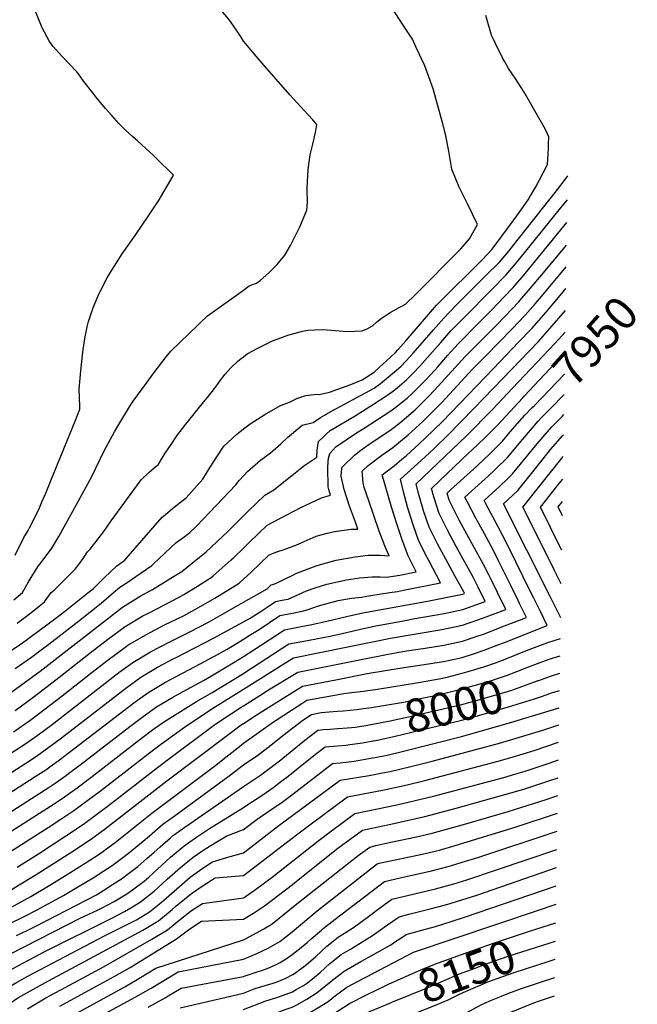
# Model space of a CAD drawing. Units: inches. Extents: x 2609787 to 2615343, y 1528708 to 1533938.
# Drawn here: x 2614805 to 2615343, y 1532168 to 1533027 of the extents above; entities that cross this region are included whole.
import ezdxf
from ezdxf.enums import TextEntityAlignment as Align

# ---------------------------------------------------------------- set-up
doc = ezdxf.new("R2010")
doc.units = ezdxf.units.IN
doc.header["$MEASUREMENT"] = 0
doc.layers.add('tile_2643_10_contour_10ft', color=200, linetype='Continuous')
doc.styles.add('Arial', font='arial.ttf')

msp = doc.modelspace()

# ---------------------------------------------------------------- linework, layer by layer
at = {"layer": 'tile_2643_10_contour_10ft'}
for p, q in [((2615261.36, 1532805.97, 7890), (2615281.49, 1532830.14, 7890)), ((2615244.67, 1532698.31, 7940), (2615280.02, 1532736.32, 7940)), ((2615253.47, 1532690.37, 7950), (2615279.74, 1532717.69, 7950)), ((2615243.1, 1532696.63, 7940), (2615244.67, 1532698.31, 7940)), ((2615251.41, 1532688.23, 7950), (2615253.47, 1532690.37, 7950)), ((2615260.13, 1532680, 7960), (2615262.38, 1532682.33, 7960)), ((2615277.62, 1532680.72, 7970), (2615279.2, 1532682.32, 7970)), ((2615269.11, 1532672.04, 7970), (2615271.29, 1532674.29, 7970)), ((2614998.33, 1532668.56, 7850), (2615000, 1532669.85, 7850)), ((2615255.68, 1532233.88, 8140), (2615272.08, 1532239.08, 8140)), ((2615260.97, 1532219.76, 8150), (2615271.82, 1532223.25, 8150)), ((2615266.27, 1532205.64, 8160), (2615271.56, 1532207.36, 8160))]:
    msp.add_line(p, q, dxfattribs=at)
for points, elevation in [([(2615000, 1533008.09), (2614997.98, 1533011.37), (2614994.34, 1533016.69), (2614991.88, 1533020.44), (2614988.68, 1533025.06), (2614985.42, 1533029.31), (2614981.83, 1533033.45), (2614969.96, 1533043.47), (2614967.05, 1533045.46), (2614959.08, 1533053.23), (2614952.06, 1533060.48), (2614949.71, 1533063.99), (2614948.57, 1533066.17), (2614947.58, 1533068.18), (2614952.71, 1533072.13), (2614955.85, 1533074.5), (2614961.15, 1533078.21), (2614967.34, 1533082.4), (2614975.33, 1533087.6), (2614988.19, 1533095.71), (2614991.58, 1533097.69), (2614999.76, 1533102.52), (2615000, 1533102.73)], 7830), ([(2614824.54, 1532606.71), (2614827.61, 1532613.91), (2614832.96, 1532626.83), (2614853.25, 1532676.67), (2614857.33, 1532687.15), (2614857.23, 1532689.67), (2614856.91, 1532704.57), (2614858.13, 1532720.36), (2614859.59, 1532734.22), (2614860.22, 1532739.13), (2614862.02, 1532750.08), (2614863.87, 1532758.92), (2614864.88, 1532763.4), (2614866.31, 1532767.74), (2614869.35, 1532776.37), (2614874, 1532787.44), (2614874.97, 1532789.61), (2614881.29, 1532801.6), (2614883.88, 1532806.02), (2614894.33, 1532822.54), (2614905.54, 1532838.55), (2614911.8, 1532847.44), (2614916.73, 1532854.7), (2614926.49, 1532869.58), (2614927.79, 1532871.7), (2614938.71, 1532890.55), (2614938.87, 1532891.03), (2614923.47, 1532906.22), (2614920.93, 1532908.72), (2614918.36, 1532911.21), (2614907.83, 1532920.85), (2614903.2, 1532924.88), (2614897.27, 1532930.45), (2614891.42, 1532936.09), (2614885.29, 1532943.04), (2614879.79, 1532949.35), (2614871.35, 1532959.33), (2614869.49, 1532961.68), (2614863.12, 1532970), (2614860.98, 1532972.91), (2614856.13, 1532979.5), (2614854.62, 1532981.08), (2614842.21, 1532994.19), (2614834.14, 1533003.37), (2614830.92, 1533007.58), (2614824.52, 1533019.49), (2614816.41, 1533039.75)], 7820), ([(2615000, 1532732.71), (2615003.06, 1532735.18), (2615012.47, 1532740.19), (2615019.37, 1532743.83), (2615025.4, 1532746.58), (2615029.41, 1532748.17), (2615038.62, 1532751.45), (2615051.5, 1532755.07), (2615056.07, 1532756.08), (2615067.73, 1532756.48), (2615072.9, 1532756.15), (2615086.92, 1532754.94), (2615091.63, 1532754.69), (2615103.23, 1532755.33), (2615103.26, 1532755.34), (2615107.77, 1532757.18), (2615112.32, 1532759.63), (2615115.95, 1532762.95), (2615119.86, 1532766.25), (2615127.7, 1532771.28), (2615135.74, 1532775.82), (2615141.2, 1532778.52), (2615149.92, 1532787.11), (2615189.45, 1532826.82), (2615197.06, 1532835.48), (2615203.92, 1532847.97), (2615195.27, 1532866.03), (2615187.99, 1532880.77), (2615181.57, 1532896.36), (2615179.72, 1532906.87), (2615178.88, 1532911.98), (2615175.99, 1532926.9), (2615173.84, 1532935.84), (2615165.4, 1532966.26), (2615161.44, 1532976.99), (2615157.89, 1532986.42), (2615150.61, 1533002.53), (2615147.36, 1533009.57), (2615139.24, 1533021.9), (2615129.66, 1533036.69)], 7840), ([(2615000, 1532669.85), (2615005.74, 1532674.29), (2615018.6, 1532682.52), (2615032.26, 1532690.2), (2615040, 1532693.11), (2615046.5, 1532696.5), (2615054.38, 1532699.08), (2615063.48, 1532699.99), (2615065.96, 1532699.96), (2615075.09, 1532701.85), (2615093.66, 1532708.64), (2615103.28, 1532712.52), (2615113.79, 1532719.3), (2615118.6, 1532723.68), (2615128.21, 1532732.47), (2615132.52, 1532736.5), (2615134.6, 1532738.65), (2615141.82, 1532747.06), (2615168.25, 1532777.79), (2615170, 1532779.59), (2615208.02, 1532817.4), (2615216.72, 1532826.67), (2615232.67, 1532848.19), (2615240.43, 1532858.82), (2615248.1, 1532869.57), (2615249.33, 1532871.57), (2615254.67, 1532881.02), (2615261.17, 1532893.08), (2615265.06, 1532900.33), (2615265.67, 1532914.35), (2615265.78, 1532918.02), (2615265.97, 1532924.52), (2615263.15, 1532931.04), (2615257.38, 1532941.13), (2615245.76, 1532961.32), (2615244.55, 1532963.4), (2615241.87, 1532967.58), (2615237.28, 1532974.74), (2615230.85, 1532984.19), (2615227.68, 1532989.93), (2615225.76, 1532993.51), (2615219.32, 1533006.49), (2615216.12, 1533013.28), (2615211.06, 1533030.28)], 7850), ([(2615000, 1532790.87), (2615005.07, 1532794.53), (2615006.45, 1532795.23), (2615011.4, 1532797.07), (2615014.43, 1532799.37), (2615022.07, 1532805.84), (2615029.2, 1532813.25), (2615035.95, 1532821.41), (2615040.89, 1532829.91), (2615049, 1532846.12), (2615055.07, 1532860.46), (2615055.71, 1532867.15), (2615055.88, 1532870.32), (2615055.37, 1532876.09), (2615055.47, 1532879.99), (2615056.33, 1532896.13), (2615058.07, 1532908.92), (2615060.38, 1532918.27), (2615062.7, 1532928.34), (2615063.9, 1532935.38), (2615060.37, 1532939.35), (2615056.46, 1532943.68), (2615040.41, 1532961.22), (2615016.19, 1532988.86), (2615011.06, 1532994.87), (2615009.37, 1532996.87), (2615001.99, 1533005.57), (2615000, 1533008.09)], 7830), ([(2615025.49, 1532650.72), (2615032.59, 1532656.68), (2615038.77, 1532662.71), (2615041.91, 1532665.37), (2615051.04, 1532673.01), (2615060.58, 1532675.4), (2615067.25, 1532679.93), (2615071.04, 1532682.24), (2615072.92, 1532683.14), (2615113.78, 1532705.42), (2615119.39, 1532709.44), (2615133.3, 1532720.93), (2615137.3, 1532724.57), (2615145.29, 1532732.85), (2615148, 1532736), (2615165.68, 1532756.37), (2615174.53, 1532766.55), (2615185.35, 1532777.68), (2615210.71, 1532802.96), (2615223, 1532815.3), (2615231.11, 1532824.87), (2615235.26, 1532829.95), (2615271.69, 1532876), (2615278.62, 1532884.88), (2615282.65, 1532890.49)], 7860), ([(2615049.34, 1532635.05), (2615052.66, 1532637.77), (2615058.62, 1532641.7), (2615063.94, 1532645.33), (2615064.12, 1532651.35), (2615065.25, 1532658.9), (2615070.07, 1532663.31), (2615072.16, 1532665.21), (2615075.67, 1532668.34), (2615097.41, 1532681.35), (2615113.31, 1532691.34), (2615124.17, 1532698.38), (2615129.76, 1532702.5), (2615133.95, 1532705.68), (2615138.08, 1532709), (2615142.1, 1532712.59), (2615148.11, 1532718.75), (2615153.64, 1532724.54), (2615156, 1532727.03), (2615164.75, 1532737.01), (2615171.92, 1532745.22), (2615180.81, 1532755.32), (2615192.33, 1532767.11), (2615216.37, 1532791.32), (2615228.6, 1532803.78), (2615237.16, 1532813.88), (2615244.99, 1532823.44), (2615276.34, 1532862.21), (2615282.25, 1532869.71)], 7870), ([(2615234.93, 1532793.03), (2615238.74, 1532797.47), (2615242.81, 1532802.26), (2615281.87, 1532849.84)], 7880), ([(2615210.87, 1532733.29), (2615234.19, 1532756.99), (2615245.52, 1532768.96), (2615254.3, 1532778.88), (2615257.93, 1532783.17), (2615279.92, 1532809.78), (2615281.16, 1532811.18)], 7900), ([(2615208.16, 1532748), (2615220.38, 1532760.29), (2615227.97, 1532768.12), (2615239.86, 1532780.6), (2615242.66, 1532783.77), (2615248.5, 1532790.53), (2615261.36, 1532805.97)], 7890), ([(2615205.43, 1532762.76), (2615216.32, 1532773.81), (2615222.06, 1532779.61), (2615234.22, 1532792.21), (2615234.93, 1532793.03)], 7880), ([(2615217.66, 1532722.35), (2615240.07, 1532745.71), (2615251.14, 1532757.38), (2615263.64, 1532771.5), (2615277.37, 1532787.96), (2615280.87, 1532792.14)], 7910), ([(2614866.01, 1532625.05), (2614867.46, 1532627.79), (2614879, 1532651.25), (2614887.5, 1532667.26), (2614890.49, 1532672.25), (2614901.45, 1532690.48), (2614903.99, 1532694.08), (2614916.04, 1532710.68), (2614921.28, 1532717.72), (2614932.73, 1532732.81), (2614936.75, 1532737.68), (2614960.42, 1532760.68), (2614962.58, 1532762.74), (2614968.76, 1532768.33), (2615000, 1532790.87)], 7830), ([(2615226.03, 1532713.89), (2615256.72, 1532745.9), (2615266.99, 1532757.27), (2615280.58, 1532773.2)], 7920), ([(2615074.32, 1532617.11), (2615073.73, 1532619.32), (2615073.58, 1532636.26), (2615073.66, 1532641.15), (2615074.2, 1532644.23), (2615075.2, 1532648.27), (2615080.4, 1532654.14), (2615098.54, 1532666.43), (2615105.16, 1532670.48), (2615116.84, 1532677.98), (2615127.57, 1532684.97), (2615132.73, 1532688.88), (2615138.79, 1532693.6), (2615142.58, 1532696.72), (2615146.91, 1532700.59), (2615150.94, 1532704.64), (2615158.48, 1532712.47), (2615166.73, 1532721.2), (2615169.22, 1532724.04), (2615178.14, 1532734.1), (2615187.07, 1532744.13), (2615205.43, 1532762.76)], 7880), ([(2615234.52, 1532705.3), (2615271.36, 1532744.31), (2615280.3, 1532754.34)], 7930), ([(2615094.97, 1532595.41), (2615092.38, 1532602.53), (2615087.6, 1532617.07), (2615085.07, 1532628.55), (2615085.74, 1532635.58), (2615086.04, 1532636.69), (2615086.17, 1532636.83), (2615096.77, 1532646.83), (2615101.17, 1532650.55), (2615107.4, 1532655.03), (2615128.82, 1532669.44), (2615135.81, 1532674.96), (2615142.13, 1532680.07), (2615147.73, 1532684.92), (2615149.59, 1532686.61), (2615151.73, 1532688.57), (2615153.74, 1532690.55), (2615161.82, 1532698.73), (2615169.71, 1532707.01), (2615193.32, 1532732.95), (2615204.86, 1532744.68), (2615208.16, 1532748)], 7890), ([(2614936.88, 1532656.38), (2614941.78, 1532663.73), (2614949.64, 1532673.95), (2614966.7, 1532694.77), (2614968.61, 1532697.13), (2614974.65, 1532705.09), (2614977.29, 1532708.63), (2614979.88, 1532712.26), (2614984.03, 1532717.65), (2614988.61, 1532722.76), (2614995.16, 1532728.79), (2614998.11, 1532731.18), (2615000, 1532732.71)], 7840), ([(2615123.8, 1532566.38), (2615123.11, 1532568), (2615118.28, 1532580.66), (2615108.81, 1532607.99), (2615105.2, 1532618.66), (2615104.32, 1532622.94), (2615103.38, 1532633.09), (2615108.79, 1532637.86), (2615120.44, 1532646.83), (2615130.09, 1532653.63), (2615136.74, 1532659.02), (2615143.38, 1532664.59), (2615149.99, 1532670.42), (2615156.55, 1532676.54), (2615164.72, 1532684.59), (2615172.73, 1532692.8), (2615199.56, 1532721.79), (2615210.87, 1532733.29)], 7900), ([(2615142.87, 1532560.6), (2615139.59, 1532569.21), (2615138.15, 1532573.02), (2615133.52, 1532586.99), (2615129.22, 1532600.62), (2615120.87, 1532629.72), (2615131.37, 1532637.77), (2615138.01, 1532643.33), (2615141.62, 1532646.43), (2615153.34, 1532657.11), (2615158.37, 1532661.8), (2615173.07, 1532676.05), (2615181.39, 1532684.55), (2615217.66, 1532722.35)], 7910), ([(2615161.44, 1532554.97), (2615160.05, 1532557.56), (2615152.73, 1532571.94), (2615147.75, 1532586.05), (2615143.24, 1532600.79), (2615139.2, 1532616.17), (2615136.95, 1532626.08), (2615158.09, 1532645.24), (2615166.1, 1532652.72), (2615177.88, 1532664.06), (2615201.03, 1532687.81), (2615226.03, 1532713.89)], 7920), ([(2615179.98, 1532549.34), (2615168.99, 1532569.71), (2615161.75, 1532584.19), (2615156.91, 1532598.49), (2615156.02, 1532601.55), (2615152.58, 1532613.48), (2615150.42, 1532621.95), (2615194.35, 1532663.73), (2615217.01, 1532686.76), (2615234.52, 1532705.3)], 7930), ([(2615262.38, 1532682.33), (2615264.47, 1532684.47), (2615268.05, 1532688.13), (2615279.27, 1532699.47), (2615279.47, 1532699.66)], 7960), ([(2615198.35, 1532543.77), (2615192.88, 1532553.76), (2615185.21, 1532567.41), (2615177.71, 1532581.54), (2615170.53, 1532596.11), (2615165.89, 1532610.68), (2615163.89, 1532617.82), (2615196.47, 1532648.87), (2615199.12, 1532651.28), (2615210.27, 1532661.95), (2615221.26, 1532673.14), (2615243.1, 1532696.63)], 7940), ([(2615215.77, 1532538.48), (2615213.76, 1532542.57), (2615208.95, 1532552.21), (2615201.41, 1532565.92), (2615187.99, 1532590.24), (2615183.77, 1532598.38), (2615179.16, 1532607.84), (2615177.37, 1532613.69), (2615180.54, 1532616.69), (2615186.11, 1532621.95), (2615203.41, 1532637.49), (2615214.56, 1532648.16), (2615225.63, 1532659.1), (2615232.38, 1532667.19), (2615245.26, 1532681.83), (2615251.31, 1532688.13), (2615251.41, 1532688.23)], 7950), ([(2615271.29, 1532674.29), (2615273.61, 1532676.68), (2615277.62, 1532680.72)], 7970), ([(2615232.88, 1532533.29), (2615222.31, 1532554.75), (2615217.52, 1532564.42), (2615210.02, 1532578.2), (2615205.01, 1532587.28), (2615202.51, 1532591.97), (2615195.18, 1532605.99), (2615192.95, 1532610.32), (2615213.49, 1532628.94), (2615218.95, 1532634.06), (2615230.03, 1532644.95), (2615243.38, 1532661.03), (2615256.94, 1532676.73), (2615260.13, 1532680)], 7960), ([(2615249.91, 1532528.49), (2615230.93, 1532567.04), (2615226.14, 1532576.71), (2615222, 1532584.33), (2615211.29, 1532604.49), (2615209.78, 1532607.4), (2615223.37, 1532619.86), (2615229.87, 1532626.09), (2615234.51, 1532630.58), (2615247.79, 1532646.86), (2615255.87, 1532656.93), (2615261.12, 1532662.98), (2615268.68, 1532671.6), (2615269.11, 1532672.04)], 7970), ([(2614778.5, 1532463.95), (2614807.34, 1532483.2), (2614836.6, 1532504.92), (2614843.91, 1532510.52), (2614864.37, 1532526.81), (2614869.22, 1532530.68), (2614873.15, 1532534.57), (2614878.68, 1532539.87), (2614884.22, 1532545.13), (2614889.76, 1532550.38), (2614896.63, 1532555.46), (2614901.52, 1532561.33), (2614929.22, 1532592.84), (2614932.01, 1532595.34), (2614938.02, 1532600.29), (2614944.05, 1532604.96), (2614950.06, 1532609.87), (2614964.6, 1532626.12), (2614971.04, 1532636.35), (2614976.78, 1532645.56), (2614982.89, 1532654.76), (2614993.81, 1532665.06), (2614998.33, 1532668.56)], 7850), ([(2615267.12, 1532523.73), (2615226.6, 1532604.47), (2615239.01, 1532616.13), (2615252.25, 1532632.55), (2615265.43, 1532649.14), (2615267.59, 1532651.82), (2615278.23, 1532663.95)], 7980), ([(2615278.23, 1532663.95), (2615278.92, 1532664.75), (2615278.94, 1532664.76)], 7980), ([(2614802.65, 1532500.36), (2614810.8, 1532506.52), (2614818.77, 1532512.76), (2614826.58, 1532519.07), (2614832.45, 1532527.18), (2614834.95, 1532529.22), (2614841.15, 1532535.24), (2614847.24, 1532541.35), (2614853.28, 1532547.52), (2614856.57, 1532551.74), (2614860.31, 1532556.86), (2614864.12, 1532562.56), (2614866.27, 1532565.07), (2614871.23, 1532571.42), (2614876.2, 1532577.78), (2614878.24, 1532580.44), (2614884.66, 1532589.58), (2614910.9, 1532625.57), (2614918.08, 1532632.27), (2614923.86, 1532637.37), (2614925.64, 1532638.64), (2614931.88, 1532648.57), (2614934.31, 1532652.52), (2614936.88, 1532656.38)], 7840), ([(2615000, 1532628.92), (2615003.51, 1532632.7), (2615014.75, 1532642.65), (2615023.42, 1532648.97), (2615025.49, 1532650.72)], 7860), ([(2615276.89, 1532534.65), (2615271.07, 1532546.24), (2615265.08, 1532558.22), (2615243.43, 1532601.55), (2615267.31, 1532631.68), (2615269.87, 1532634.87), (2615278.65, 1532645.75)], 7990), ([(2614800.99, 1532460.8), (2614815.17, 1532470.7), (2614823.78, 1532477.26), (2614830.26, 1532482.2), (2614856.22, 1532502.15), (2614876.07, 1532517.83), (2614886.69, 1532527.07), (2614892.3, 1532531.82), (2614896.84, 1532534.76), (2614920.18, 1532550.71), (2614921.63, 1532552.22), (2614941.41, 1532570.87), (2614947.03, 1532574.93), (2614953.09, 1532579.4), (2614959.02, 1532585.02), (2614993.37, 1532621.13), (2614996.18, 1532624.8), (2615000, 1532628.92)], 7860), ([(2615000, 1532594.01), (2615004.19, 1532598.18), (2615018.71, 1532612.01), (2615026.49, 1532616.79), (2615042.24, 1532629.25), (2615049.34, 1532635.05)], 7870), ([(2614799.98, 1532520.68), (2614807.4, 1532527.15), (2614812.66, 1532536.6), (2614821.01, 1532550.25), (2614822.69, 1532552.04), (2614833.07, 1532565.91), (2614839.17, 1532576.09), (2614854.5, 1532603.81), (2614861.26, 1532616.06), (2614866.01, 1532625.05)], 7830), ([(2615277.37, 1532564.13), (2615276.3, 1532566.26), (2615258.76, 1532601.66), (2615275.21, 1532622.09), (2615278.35, 1532625.97)], 8000), ([(2615000, 1532565.98), (2615004.89, 1532570.79), (2615020.54, 1532585.96), (2615050.07, 1532601.29), (2615068.06, 1532609.8), (2615075.68, 1532612.06), (2615074.32, 1532617.11)], 7880), ([(2614801.15, 1532559.82), (2614808.65, 1532575.18), (2614812.24, 1532581.21), (2614813.61, 1532583.61), (2614819.03, 1532594.42), (2614822.09, 1532600.98), (2614824.54, 1532606.71)], 7820), ([(2615277.86, 1532594.1), (2615274.09, 1532601.78), (2615278.06, 1532606.66)], 8010), ([(2615000, 1532538.81), (2615006.7, 1532544.97), (2615022.37, 1532559.9), (2615029.05, 1532562.64), (2615035.41, 1532564.6), (2615045.61, 1532568.5), (2615050.28, 1532570.62), (2615063.38, 1532576.24), (2615073.04, 1532578.87), (2615079.19, 1532580.36), (2615093.81, 1532582.31), (2615099.63, 1532582.37), (2615097.51, 1532588.45), (2615094.97, 1532595.41)], 7890), ([(2614783.77, 1532430.43), (2614822.75, 1532458.59), (2614894.69, 1532514.32), (2614909.85, 1532524.06), (2614920.79, 1532529.93), (2614940.38, 1532541.93), (2614946.12, 1532545.47), (2614955.7, 1532553.14), (2614967.34, 1532562.53), (2614986.24, 1532580.29), (2615000, 1532594.01)], 7870), ([(2614800.93, 1532424.41), (2614817.52, 1532436.51), (2614839.01, 1532452.92), (2614869.12, 1532476.65), (2614882.74, 1532486.97), (2614896.98, 1532497.58), (2614912.21, 1532506.77), (2614918.27, 1532509.78), (2614943.44, 1532522.84), (2614948.02, 1532525.33), (2614959.9, 1532532.79), (2614971.69, 1532540.32), (2614973.5, 1532541.79), (2614989.25, 1532555.55), (2614991.64, 1532557.77), (2615000, 1532565.98)], 7880), ([(2615000, 1532518.72), (2615020.59, 1532530.46), (2615024.2, 1532533.85), (2615027.24, 1532534.72), (2615043.44, 1532542.65), (2615045.71, 1532543.73), (2615063.33, 1532550.37), (2615067.21, 1532551.52), (2615080.73, 1532555.48), (2615097.31, 1532558.42), (2615108.5, 1532559.62), (2615119.27, 1532559.74), (2615126.84, 1532559.3), (2615123.8, 1532566.38)], 7900), ([(2615000, 1532501.59), (2615005.92, 1532504.84), (2615014.58, 1532510.26), (2615021.62, 1532515.08), (2615027.79, 1532519.34), (2615035.13, 1532520.7), (2615038.88, 1532521.44), (2615054.96, 1532528.53), (2615062.42, 1532531.12), (2615072.72, 1532534.56), (2615089.62, 1532538.34), (2615101.01, 1532540.08), (2615112, 1532540.77), (2615118.99, 1532540.77), (2615124.5, 1532540.68), (2615136.14, 1532542.26), (2615150.6, 1532545.22), (2615143.38, 1532559.25), (2615142.87, 1532560.6)], 7910), ([(2615000, 1532486.48), (2615005.07, 1532489.57), (2615013.66, 1532495.01), (2615031.72, 1532507.03), (2615042.66, 1532509.1), (2615051.2, 1532510.91), (2615055.51, 1532511.93), (2615065.47, 1532515.63), (2615082.64, 1532520.13), (2615094.2, 1532522.31), (2615102.81, 1532523.08), (2615105.99, 1532523.73), (2615109.18, 1532524.28), (2615120.07, 1532526.12), (2615129.7, 1532527.37), (2615134.08, 1532528.07), (2615139.45, 1532529.08), (2615171.77, 1532535.64), (2615161.44, 1532554.97)], 7920), ([(2615000, 1532471.46), (2615009.01, 1532477.21), (2615035.64, 1532494.72), (2615050.13, 1532497.45), (2615058.05, 1532498.9), (2615064.92, 1532500.38), (2615072.6, 1532502.15), (2615089.74, 1532506.32), (2615103.91, 1532509.37), (2615160.25, 1532519.67), (2615189.4, 1532525.36), (2615191.16, 1532525.73), (2615192.67, 1532526.27), (2615192.2, 1532527.24), (2615191.88, 1532527.87), (2615190.87, 1532529.71), (2615184.14, 1532541.63), (2615179.98, 1532549.34)], 7930), ([(2615000, 1532456.69), (2615000.17, 1532456.8), (2615012.88, 1532465.08), (2615039.57, 1532482.41), (2615049.36, 1532484.19), (2615057.25, 1532485.51), (2615075.41, 1532488.98), (2615089.9, 1532492.25), (2615101.84, 1532495.19), (2615115.37, 1532498.21), (2615142.53, 1532503.17), (2615144.84, 1532503.59), (2615147.82, 1532504.11), (2615174.81, 1532508.84), (2615191.04, 1532512.31), (2615210.62, 1532519.35), (2615204.54, 1532531.82), (2615200.41, 1532540.02), (2615198.35, 1532543.77)], 7940), ([(2614799.66, 1532405.66), (2614813.7, 1532415.49), (2614822.34, 1532421.94), (2614841.95, 1532437.08), (2614868.23, 1532457.85), (2614882.01, 1532468.58), (2614896.65, 1532479.24), (2614899.24, 1532481.12), (2614914.94, 1532490.41), (2614931.26, 1532498.93), (2614948.25, 1532507.01), (2614964.92, 1532516.37), (2614975.03, 1532522.27), (2614996.25, 1532535.37), (2615000, 1532538.81)], 7890), ([(2615000, 1532442.92), (2615037.62, 1532466.49), (2615043.49, 1532470.1), (2615114.02, 1532484.49), (2615128.15, 1532487.29), (2615172.71, 1532494.94), (2615178.39, 1532496.02), (2615190.92, 1532498.56), (2615209.26, 1532505.09), (2615228.57, 1532512.43), (2615221.39, 1532527.06), (2615215.77, 1532538.48)], 7950), ([(2615000, 1532428.44), (2615017.4, 1532439.46), (2615020.45, 1532441.33), (2615047.42, 1532457.8), (2615100.99, 1532468.59), (2615126.15, 1532473.54), (2615142.12, 1532476.24), (2615158.34, 1532478.69), (2615174.57, 1532481.2), (2615190.8, 1532484.63), (2615203.77, 1532489), (2615209.14, 1532490.89), (2615227.48, 1532498.01), (2615246.52, 1532505.51), (2615240.6, 1532517.63), (2615239.37, 1532520.13), (2615232.88, 1532533.29)], 7960), ([(2615000, 1532412.96), (2615011.08, 1532420.21), (2615024.48, 1532428.74), (2615051.34, 1532445.49), (2615080.33, 1532451.13), (2615107.92, 1532456.49), (2615139.72, 1532461.72), (2615157.58, 1532464.35), (2615174.44, 1532467.09), (2615179.72, 1532468.22), (2615190.68, 1532470.63), (2615200.57, 1532473.74), (2615209.01, 1532476.55), (2615222.61, 1532481.74), (2615227.36, 1532483.58), (2615264.52, 1532498.54), (2615258.7, 1532510.56), (2615252.99, 1532522.24), (2615249.91, 1532528.49)], 7970), ([(2614789.8, 1532382), (2614811.29, 1532396.15), (2614822.1, 1532403.81), (2614832.02, 1532411.25), (2614891.23, 1532457.37), (2614895.29, 1532460.3), (2614903.58, 1532466.24), (2614918.9, 1532475.57), (2614935.73, 1532484.3), (2614952.71, 1532492.55), (2614969.5, 1532501.41), (2614998.08, 1532517.62), (2615000, 1532518.72)], 7900), ([(2615276.41, 1532505.22), (2615267.12, 1532523.73)], 7980), ([(2614770.23, 1532352.7), (2614810.32, 1532378.4), (2614819.47, 1532384.35), (2614830.47, 1532392.24), (2614841.26, 1532400.4), (2614898.72, 1532444.75), (2614910.52, 1532453.22), (2614925.15, 1532462.05), (2614938.83, 1532469.24), (2614941.46, 1532470.61), (2614973.83, 1532487.25), (2615000, 1532501.59)], 7910), ([(2614761.41, 1532330.24), (2614818.49, 1532366.63), (2614827.65, 1532372.57), (2614833.57, 1532376.84), (2614838.61, 1532380.5), (2614905.62, 1532431.81), (2614917.42, 1532440.28), (2614932.07, 1532449.08), (2614962.28, 1532464.96), (2614978.02, 1532473.53), (2614985.72, 1532477.84), (2614991.58, 1532481.35), (2615000, 1532486.48)], 7920), ([(2615000, 1532395.78), (2615026.13, 1532414.42), (2615028.53, 1532415.98), (2615041.89, 1532424.61), (2615050.74, 1532430.31), (2615055.27, 1532433.18), (2615060.2, 1532434.12), (2615087.51, 1532439.24), (2615091.82, 1532439.65), (2615104.19, 1532441.11), (2615116.71, 1532443.02), (2615152.58, 1532448.7), (2615170.63, 1532451.91), (2615177.36, 1532453.47), (2615190.55, 1532456.74), (2615196.8, 1532458.47), (2615209.57, 1532462.43), (2615219.71, 1532465.97), (2615228.14, 1532469.15), (2615246.66, 1532476.51), (2615265.2, 1532483.71), (2615276.12, 1532486.93)], 7980), ([(2614767.93, 1532317.42), (2614826.67, 1532354.84), (2614829.74, 1532356.82), (2614835.83, 1532360.79), (2614845.71, 1532367.96), (2614847.52, 1532369.31), (2614857.57, 1532376.9), (2614900.81, 1532410.25), (2614912.46, 1532418.99), (2614924.26, 1532427.45), (2614938.87, 1532436.32), (2614944.7, 1532439.51), (2614953.86, 1532444.48), (2614965.26, 1532450.49), (2614972, 1532454.42), (2614992.43, 1532466.63), (2615000, 1532471.46)], 7930), ([(2615254.01, 1532464.33), (2615266.32, 1532469), (2615275.87, 1532471.85)], 7990), ([(2615104.58, 1532425.93), (2615111.58, 1532426.99), (2615139.43, 1532431.6), (2615148.81, 1532433.46), (2615169.62, 1532438), (2615190.43, 1532443.08), (2615210.27, 1532448.58), (2615216.02, 1532450.34), (2615229.22, 1532454.93), (2615238.13, 1532458.18), (2615247.77, 1532461.97), (2615254.01, 1532464.33)], 7990), ([(2615257.26, 1532450.53), (2615267.43, 1532454.33), (2615275.63, 1532456.81)], 8000), ([(2614782.79, 1532309.64), (2614834.89, 1532343), (2614844.01, 1532349), (2614854.98, 1532356.91), (2614865.8, 1532365.04), (2614908.6, 1532398.26), (2614919.41, 1532406.41), (2614921.85, 1532408.16), (2614931.04, 1532414.73), (2614945.01, 1532423.42), (2614959, 1532431.99), (2614972.56, 1532440.04), (2615000, 1532456.69)], 7940), ([(2615107.99, 1532411.44), (2615108.06, 1532411.46), (2615127.87, 1532415.32), (2615146.44, 1532419.28), (2615190.32, 1532429.59), (2615210.15, 1532434.93), (2615229.99, 1532440.96), (2615234.7, 1532442.45), (2615256.7, 1532450.32), (2615257.26, 1532450.53)], 8000), ([(2614747.93, 1532270.11), (2614829.66, 1532322.24), (2614841.78, 1532330.22), (2614852.19, 1532337.2), (2614863.19, 1532345.09), (2614875.41, 1532354.16), (2614921.83, 1532390.34), (2614927.56, 1532394.66), (2614948.51, 1532409.76), (2614972.37, 1532425.61), (2615000, 1532442.92)], 7950), ([(2615260.45, 1532436.93), (2615268.54, 1532439.74), (2615275.38, 1532441.83)], 8010), ([(2615111.28, 1532397.45), (2615116.67, 1532398.46), (2615132.23, 1532401.88), (2615190.2, 1532415.92), (2615210.03, 1532421.32), (2615231.04, 1532427.49), (2615253.47, 1532434.51), (2615260.45, 1532436.93)], 8010), ([(2614802.62, 1532287.74), (2614821.26, 1532299.43), (2614845.29, 1532315.08), (2614860.47, 1532325.28), (2614872.27, 1532333.93), (2614882.23, 1532341.37), (2614924.99, 1532374.65), (2614935.76, 1532382.85), (2614973.95, 1532411.29), (2614980.35, 1532415.56), (2614997.96, 1532427.15), (2615000, 1532428.44)], 7960), ([(2615000, 1532320.48), (2615011.9, 1532329.55), (2615021.28, 1532335.89), (2615023.85, 1532337.57), (2615033.77, 1532344.4), (2615041.97, 1532350.43), (2615077.7, 1532378.01), (2615084.21, 1532378.68), (2615096.58, 1532380.14), (2615099.61, 1532380.67), (2615112.51, 1532382.97), (2615114.64, 1532383.37), (2615125.27, 1532385.48), (2615140.71, 1532389.08), (2615190.07, 1532401.75), (2615229.75, 1532412.97), (2615275.13, 1532426.69)], 8020), ([(2615000, 1532377.05), (2615009.02, 1532383.04), (2615012.06, 1532385.14), (2615023.68, 1532393.93), (2615034.4, 1532402.47), (2615051.64, 1532415.95), (2615059.19, 1532420.87), (2615067.59, 1532422.41), (2615074.6, 1532423.06), (2615081.83, 1532423.73), (2615086.82, 1532424.05), (2615099.06, 1532425.09), (2615104.58, 1532425.93)], 7990), ([(2614632.9, 1532166.82), (2614640.81, 1532170.83), (2614643.45, 1532172.38), (2614650.65, 1532176.85), (2614665.72, 1532187.99), (2614691.2, 1532207.18), (2614695.85, 1532210.54), (2614707.41, 1532218.6), (2614710.22, 1532220.54), (2614718.4, 1532225.24), (2614722.94, 1532227.71), (2614746.61, 1532239.7), (2614762.56, 1532248.25), (2614787.04, 1532261.42), (2614803.14, 1532271.33), (2614818.37, 1532280.72), (2614853.72, 1532303.19), (2614868.8, 1532313.27), (2614879.71, 1532321.28), (2614933.2, 1532362.81), (2614987.16, 1532403.68), (2614996.95, 1532410.79), (2614999.81, 1532412.84), (2615000, 1532412.96)], 7970), ([(2615000, 1532300.11), (2615029.61, 1532323.14), (2615084.17, 1532363.46), (2615109.61, 1532367.64), (2615121.21, 1532369.83), (2615127.76, 1532371.17), (2615133.9, 1532372.46), (2615149.24, 1532376.2), (2615164.45, 1532380.15), (2615223.08, 1532395.86), (2615260.76, 1532407.26), (2615274.89, 1532411.86)], 8030), ([(2615000, 1532358.08), (2615009.56, 1532364.39), (2615014.8, 1532368.02), (2615019.43, 1532371.3), (2615030.98, 1532380.24), (2615053.43, 1532398.5), (2615058.44, 1532402.34), (2615064.75, 1532407.12), (2615069.65, 1532407.59), (2615075.53, 1532408.14), (2615081.86, 1532408.53), (2615086.43, 1532408.88), (2615094.06, 1532409.47), (2615097.22, 1532409.86), (2615106.51, 1532411.17), (2615107.99, 1532411.44)], 8000), ([(2615000, 1532339.76), (2615003.69, 1532342.25), (2615016.79, 1532350.83), (2615026.67, 1532357.73), (2615033.52, 1532362.81), (2615037.57, 1532365.96), (2615059.95, 1532383.83), (2615064, 1532386.99), (2615071.23, 1532392.57), (2615081.99, 1532393.61), (2615089.16, 1532394.15), (2615092.8, 1532394.56), (2615101.55, 1532395.66), (2615103.84, 1532396.06), (2615111.28, 1532397.45)], 8010), ([(2614650.7, 1532159.38), (2614668.66, 1532172.74), (2614698.85, 1532195.64), (2614714.09, 1532206.56), (2614726.44, 1532214.91), (2614728.24, 1532216.1), (2614736.02, 1532220.51), (2614769.68, 1532238.66), (2614800.53, 1532254.35), (2614814.66, 1532262.16), (2614831.17, 1532272.07), (2614844.89, 1532280.38), (2614862.04, 1532291.2), (2614873.27, 1532298.55), (2614877.21, 1532301.16), (2614879.88, 1532303.14), (2614888.05, 1532309.26), (2614920.21, 1532334.85), (2614974.66, 1532375.7), (2614984.6, 1532383.64), (2614992.37, 1532389.8), (2614994.99, 1532391.72), (2615000, 1532395.78)], 7980), ([(2615000, 1532280.26), (2615047.24, 1532316.77), (2615059.04, 1532325.58), (2615090.64, 1532348.91), (2615122.6, 1532355.05), (2615142.58, 1532359.36), (2615157.9, 1532363.14), (2615220.68, 1532379.71), (2615234.26, 1532383.51), (2615253.18, 1532389.4), (2615274.65, 1532396.68)], 8040), ([(2615000, 1532260.83), (2615001.66, 1532261.95), (2615010.45, 1532268.15), (2615025.01, 1532278.94), (2615064.76, 1532310.44), (2615076.61, 1532319.22), (2615097.11, 1532334.36), (2615133.76, 1532342), (2615165.44, 1532349.55), (2615226.82, 1532365.99), (2615237.33, 1532368.98), (2615245.57, 1532371.48), (2615266.48, 1532378.44), (2615274.39, 1532381.19)], 8050), ([(2614794.61, 1532237.65), (2614809.41, 1532244.87), (2614819.59, 1532250.2), (2614843.23, 1532262.92), (2614854.81, 1532269.82), (2614870.33, 1532279.26), (2614873.24, 1532281.13), (2614885.47, 1532289.26), (2614893.78, 1532295.35), (2614899.74, 1532299.95), (2614912.66, 1532310.41), (2614917.95, 1532315.09), (2614929.82, 1532325.03), (2614939.51, 1532332.22), (2614987.5, 1532367.44), (2615000, 1532377.05)], 7990), ([(2615000, 1532242.33), (2615008.59, 1532247.65), (2615018.42, 1532254.01), (2615042.66, 1532272.56), (2615050.49, 1532278.84), (2615082.32, 1532304.1), (2615103.58, 1532319.8), (2615130.97, 1532325.7), (2615158.09, 1532331.85), (2615185.37, 1532339.04), (2615233.12, 1532352.37), (2615244.22, 1532355.71), (2615267.04, 1532363.19), (2615274.14, 1532365.63)], 8060), ([(2614802.28, 1532228.11), (2614812.17, 1532232.77), (2614818.58, 1532235.88), (2614863.46, 1532259.27), (2614871.78, 1532263.68), (2614878.34, 1532267.71), (2614885.7, 1532272.44), (2614893.54, 1532277.62), (2614899.87, 1532282.14), (2614904.47, 1532285.6), (2614907.83, 1532288.25), (2614915.85, 1532295.16), (2614922.14, 1532300.7), (2614927.32, 1532305.51), (2614936.48, 1532313.31), (2614939.11, 1532315.54), (2614948.88, 1532322.65), (2615000, 1532358.08)], 8000), ([(2615000, 1532224.39), (2615004.88, 1532226.89), (2615015.09, 1532232.38), (2615017.69, 1532233.91), (2615025.07, 1532238.4), (2615035.65, 1532246.94), (2615046.62, 1532255.84), (2615099.9, 1532297.74), (2615110.06, 1532305.25), (2615115.41, 1532306.46), (2615128.47, 1532309.37), (2615150.89, 1532314.17), (2615164.37, 1532317.32), (2615178.04, 1532321.03), (2615191.66, 1532324.84), (2615230.58, 1532336.16), (2615263.81, 1532346.68), (2615273.89, 1532350.18)], 8070), ([(2614695.01, 1532141.32), (2614749.93, 1532182.27), (2614763.02, 1532191.54), (2614768.39, 1532195.06), (2614779.02, 1532202.01), (2614795.19, 1532211.15), (2614797.53, 1532212.39), (2614857.76, 1532243.06), (2614872.73, 1532250.2), (2614876.24, 1532251.95), (2614887.24, 1532257.79), (2614898.34, 1532264.38), (2614901.35, 1532266.37), (2614903.37, 1532267.82), (2614913.4, 1532275.58), (2614917.4, 1532279.01), (2614924.97, 1532285.83), (2614936.33, 1532296.3), (2614946.16, 1532304.56), (2614948.2, 1532306.24), (2614958.03, 1532313.3), (2614966.79, 1532319.1), (2614970.24, 1532321.37), (2615000, 1532339.76)], 8010), ([(2615000, 1532207.35), (2615011.13, 1532212.2), (2615021.63, 1532217), (2615031.65, 1532222.94), (2615038.43, 1532228.21), (2615042.28, 1532231.36), (2615064.08, 1532249.53), (2615116.52, 1532290.62), (2615118.33, 1532291.04), (2615157.29, 1532299.36), (2615168.25, 1532302.02), (2615170.71, 1532302.63), (2615184.33, 1532306.47), (2615236.81, 1532322.57), (2615273.64, 1532334.68)], 8080), ([(2614693.81, 1532123.7), (2614755.99, 1532170.63), (2614769.06, 1532180.19), (2614771.34, 1532181.85), (2614787.21, 1532192.48), (2614803.37, 1532201.63), (2614826.81, 1532214.03), (2614885.32, 1532243.3), (2614896.16, 1532248.95), (2614901.81, 1532252.24), (2614909.87, 1532257.22), (2614915.5, 1532261.52), (2614922.02, 1532266.86), (2614929.08, 1532273.08), (2614933.53, 1532277.15), (2614942.68, 1532285.33), (2614945.11, 1532287.36), (2614956.23, 1532296.38), (2614963.71, 1532301.66), (2614970.96, 1532306.37), (2614978.26, 1532310.71), (2614985.57, 1532314.99), (2615000, 1532320.48)], 8020), ([(2615000, 1532192.34), (2615000.51, 1532192.56), (2615009.26, 1532195.55), (2615018.18, 1532198.37), (2615022.02, 1532199.78), (2615027.82, 1532202.45), (2615031.92, 1532204.67), (2615037.93, 1532208.19), (2615042.52, 1532211.45), (2615048.67, 1532216.34), (2615055.51, 1532222.04), (2615059.1, 1532225.22), (2615067.98, 1532232.83), (2615069.53, 1532234.1), (2615079.84, 1532242.29), (2615122.86, 1532275.2), (2615136.53, 1532278.39), (2615163.71, 1532284.49), (2615177.09, 1532287.88), (2615181.32, 1532289.1), (2615190.62, 1532291.89), (2615204.08, 1532296.09), (2615273.38, 1532319.01)], 8090), ([(2615000, 1532177.78), (2615010.04, 1532181.79), (2615018.99, 1532184.57), (2615025.96, 1532186.47), (2615029.28, 1532187.58), (2615036.36, 1532190.71), (2615043.1, 1532194.01), (2615044.44, 1532194.86), (2615053.33, 1532201.66), (2615056.69, 1532204.24), (2615063.07, 1532209.9), (2615072.73, 1532218.67), (2615082.54, 1532226.61), (2615096.61, 1532235.61), (2615110.14, 1532245.45), (2615118.43, 1532251.83), (2615129.2, 1532259.77), (2615142.82, 1532263.07), (2615167.19, 1532268.88), (2615183.4, 1532273.28), (2615194.6, 1532276.66), (2615273.12, 1532303.18)], 8100), ([(2614764.29, 1532160.97), (2614779.52, 1532172.34), (2614795.33, 1532183.03), (2614802.18, 1532186.98), (2614811.43, 1532192.25), (2614855.68, 1532215.66), (2614879.59, 1532228.07), (2614904.52, 1532240.53), (2614906.65, 1532241.77), (2614918.2, 1532248.83), (2614928.28, 1532256.95), (2614930.24, 1532258.58), (2614953.58, 1532278.83), (2614955.44, 1532280.33), (2614963.78, 1532286.14), (2614966.22, 1532287.83), (2614973.13, 1532292.37), (2614988.31, 1532297.05), (2615000, 1532300.11)], 8030), ([(2615000, 1532163.57), (2615019.42, 1532171.2), (2615028.94, 1532174.12), (2615037.15, 1532176.93), (2615042.72, 1532179.1), (2615045.9, 1532180.85), (2615052.25, 1532184.61), (2615054.81, 1532186.24), (2615060.1, 1532190.3), (2615066.88, 1532195.78), (2615075.32, 1532203.63), (2615085.11, 1532211.62), (2615093.34, 1532216.3), (2615112.31, 1532227.95), (2615119.44, 1532233.05), (2615124.64, 1532236.71), (2615135.54, 1532244.35), (2615144.04, 1532246.58), (2615162.65, 1532251.27), (2615176.15, 1532254.89), (2615180.94, 1532256.23), (2615203.34, 1532263.31), (2615272.86, 1532287.32)], 8110), ([(2614787.65, 1532162.88), (2614803.45, 1532173.59), (2614819.49, 1532182.88), (2614829.94, 1532188.54), (2614869.63, 1532209.63), (2614912.24, 1532232.75), (2614923.85, 1532239.6), (2614926.03, 1532240.94), (2614937.98, 1532250.78), (2614941.11, 1532253.59), (2614954.66, 1532264.67), (2614964.96, 1532271.67), (2614975.37, 1532278.48), (2615000, 1532280.26)], 8040), ([(2615000, 1532149.49), (2615028.66, 1532160.75), (2615037.3, 1532163.88), (2615042.39, 1532165.6), (2615046.37, 1532167.67), (2615055.22, 1532172.5), (2615064.3, 1532178.35), (2615076.25, 1532187.99), (2615077.76, 1532189.39), (2615087.61, 1532197.06), (2615102.27, 1532205.35), (2615108.78, 1532208.77), (2615128.5, 1532220.05), (2615130.82, 1532221.68), (2615138.92, 1532227.01), (2615141.88, 1532228.92), (2615155.31, 1532232.69), (2615167.42, 1532236), (2615181.08, 1532240.31), (2615193.49, 1532244.22), (2615272.6, 1532271.34)], 8120), ([(2614811.63, 1532164.07), (2614827.77, 1532173.6), (2614832.05, 1532175.99), (2614844.56, 1532182.83), (2614878.51, 1532200.93), (2614920.02, 1532224.91), (2614933.82, 1532233.09), (2614940.36, 1532238.51), (2614953.89, 1532249.19), (2614964.19, 1532256.06), (2615000, 1532260.83)], 8050), ([(2615000, 1532135.37), (2615023.24, 1532144.4), (2615026.01, 1532145.54), (2615042.05, 1532152.17), (2615046.74, 1532154.57), (2615056.94, 1532160.23), (2615064.9, 1532165.07), (2615073.67, 1532170.57), (2615080.1, 1532175.74), (2615090.03, 1532182.96), (2615104.78, 1532190.75), (2615107.1, 1532191.97), (2615148.22, 1532213.5), (2615256.19, 1532249.94), (2615272.34, 1532255.26)], 8130), ([(2614839.84, 1532166.36), (2614861.71, 1532178.44), (2614887.41, 1532192.21), (2614901.19, 1532200.17), (2614941.76, 1532225.09), (2614953.13, 1532233.76), (2614963.42, 1532240.5), (2615000, 1532242.33)], 8060), ([(2615123.95, 1532184.4), (2615127.06, 1532185.89), (2615154.57, 1532198.07), (2615166.82, 1532203.03), (2615189.98, 1532211.5), (2615217.8, 1532221.32), (2615246.59, 1532231), (2615255.68, 1532233.88)], 8140), ([(2614845.15, 1532155.19), (2614896.45, 1532183.36), (2614910.2, 1532191.34), (2614923.71, 1532199.57), (2615000, 1532224.39)], 8070), ([(2615129.36, 1532170), (2615160.91, 1532182.65), (2615188.35, 1532194.65), (2615194.68, 1532197.02), (2615201.9, 1532199.73), (2615212.32, 1532203.6), (2615230.6, 1532209.98), (2615260.97, 1532219.76)], 8150), ([(2614853.31, 1532145.7), (2614905.73, 1532174.27), (2614919.48, 1532182.26), (2614942.99, 1532196.49), (2615000, 1532207.35)], 8080), ([(2615134.86, 1532155.34), (2615150.4, 1532160.77), (2615167.25, 1532167.22), (2615178.37, 1532171.91), (2615188.88, 1532177.16), (2615200.23, 1532182.22), (2615209.67, 1532186.36), (2615211.46, 1532187.02), (2615213.78, 1532187.88), (2615225.09, 1532192.02), (2615235.87, 1532195.77), (2615266.27, 1532205.64)], 8160), ([(2614916.78, 1532165.55), (2614931.63, 1532173.84), (2614934.36, 1532175.45), (2614945.7, 1532182.22), (2615000, 1532192.34)], 8090), ([(2615000, 1532079.68), (2615020.32, 1532087.75), (2615027.05, 1532090.55), (2615040.67, 1532096.42), (2615056.04, 1532103.87), (2615064.19, 1532107.83), (2615087, 1532119.6), (2615102.52, 1532127.32), (2615120.75, 1532134.48), (2615139.39, 1532140.03), (2615156.65, 1532145.57), (2615168.42, 1532149.87), (2615173.59, 1532151.8), (2615184.78, 1532156.32), (2615195.67, 1532161.59), (2615206.04, 1532167.02), (2615209.53, 1532168.73), (2615216.06, 1532171.69), (2615224.9, 1532175.31), (2615231.33, 1532177.93), (2615241.47, 1532181.52), (2615258.01, 1532187.16), (2615271.3, 1532191.47)], 8170), ([(2615000, 1532121.56), (2615025.14, 1532131.3), (2615036.49, 1532136.01), (2615041.71, 1532138.24), (2615055.17, 1532145.28), (2615065.65, 1532151.65), (2615074.43, 1532157.15), (2615092.45, 1532168.86), (2615107.25, 1532176.36), (2615123.95, 1532184.4)], 8140), ([(2614944.82, 1532165.1), (2615000, 1532177.78)], 8100), ([(2615000, 1532065.91), (2615031.48, 1532078.51), (2615047.19, 1532085.27), (2615060.57, 1532091.47), (2615090.86, 1532106.18), (2615106.47, 1532113.61), (2615124.77, 1532120.5), (2615143.5, 1532125.88), (2615154.22, 1532128.51), (2615167.65, 1532131.94), (2615179.93, 1532136.38), (2615189.8, 1532140.01), (2615192.29, 1532141.14), (2615200.96, 1532145.81), (2615210.78, 1532151.16), (2615220.74, 1532156.06), (2615230.09, 1532159.97), (2615245.15, 1532166.25), (2615253.12, 1532169.45), (2615257.84, 1532171.08), (2615271.04, 1532175.6)], 8180), ([(2615000, 1532107.55), (2615024.79, 1532117.51), (2615037.56, 1532122.73), (2615041.36, 1532124.31), (2615047.91, 1532127.68), (2615054.82, 1532131.27), (2615062.83, 1532136.01), (2615081.81, 1532147.48), (2615094.86, 1532154.79), (2615099.41, 1532157.03), (2615110.8, 1532162.22), (2615127.42, 1532169.22), (2615129.36, 1532170)], 8150)]:
    msp.add_lwpolyline(points, dxfattribs=dict(at, elevation=elevation))

# ---------------------------------------------------------------- texts
at = {"color": 18, "style": 'Arial'}
for s, rotation, p in [('7950', 47.95113, (2615306.53, 1532746.37)), ('8000', 13.22924, (2615183.34, 1532427.95)), ('8150', 20.57187, (2615194.4, 1532196.92))]:
    msp.add_text(s, height=28.8, rotation=rotation, dxfattribs=at).set_placement(p, align=Align.MIDDLE_CENTER)

doc.saveas('drawing.dxf')
